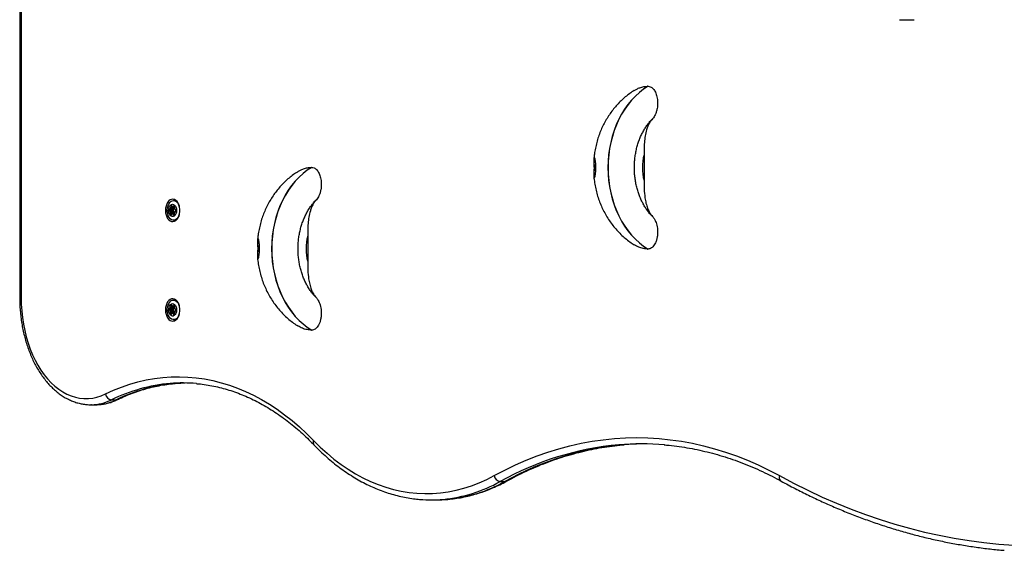
# Model space of a CAD drawing. Units: millimetres. Extents: x 90 to 8087, y 570 to 4805.
# Drawn here: x 1563 to 2355, y 2271 to 2698 of the extents above; entities that cross this region are included whole.
import ezdxf

# ---------------------------------------------------------------- set-up
doc = ezdxf.new("R2010")
doc.units = ezdxf.units.MM

msp = doc.modelspace()

# ---------------------------------------------------------------- linework, layer by layer
at = {"color": 7, "linetype": 'Continuous', "lineweight": 25, "ltscale": 30}
for p, q in [((1563.01, 2724.92), (1563, 2474.92)), ((2270.98, 2698.42), (2282.55, 2698.42)), ((2068.47, 2644.81), (2068.53, 2644.81)), ((2071.46, 2617.9), (2071.14, 2617.57)), ((2065.32, 2589.71), (2065.32, 2569.02)), ((1797.88, 2579.55), (1797.94, 2579.55)), ((1688.8, 2552.83), (1686.8, 2552.83)), ((1800.86, 2552.63), (1800.55, 2552.3)), ((1686.57, 2544.67), (1683.51, 2544.67)), ((1686.63, 2545.83), (1683.57, 2545.83)), ((1686.95, 2544.32), (1683.89, 2544.32)), ((1684.03, 2546.07), (1687.09, 2546.07)), ((1687.17, 2544.16), (1684.11, 2544.16)), ((1687.28, 2546.18), (1684.22, 2546.18)), ((1687.49, 2543.11), (1684.43, 2543.11)), ((1687.66, 2547.57), (1684.59, 2547.57)), ((1687.71, 2547.14), (1684.64, 2547.14)), ((1686.31, 2547.87), (1687.73, 2547.87)), ((1688.36, 2543.78), (1688.03, 2543.78)), ((1688.17, 2545.54), (1688.35, 2545.54)), ((1685.51, 2542.06), (1684.3, 2542.06)), ((1687.4, 2542.69), (1684.33, 2542.69)), ((1687.55, 2542.09), (1685.76, 2542.09)), ((1686.8, 2537.03), (1688.8, 2537.03)), ((1687.41, 2542.71), (1687.4, 2542.69)), ((2071.09, 2541.2), (2071.38, 2540.9)), ((1794.72, 2524.44), (1794.72, 2503.75)), ((2068.53, 2513.91), (2068.47, 2513.91)), ((1688.8, 2472.83), (1686.8, 2472.83)), ((1800.5, 2475.94), (1800.79, 2475.63)), ((1686.57, 2464.67), (1683.51, 2464.67)), ((1686.63, 2465.83), (1683.57, 2465.83)), ((1686.95, 2464.32), (1683.89, 2464.32)), ((1684.03, 2466.07), (1687.09, 2466.07)), ((1687.17, 2464.16), (1684.11, 2464.16)), ((1687.28, 2466.18), (1684.22, 2466.18)), ((1687.66, 2467.57), (1684.59, 2467.57)), ((1687.71, 2467.14), (1684.64, 2467.14)), ((1686.31, 2467.87), (1687.73, 2467.87)), ((1688.36, 2463.78), (1688.03, 2463.78)), ((1688.17, 2465.54), (1688.35, 2465.54)), ((1685.51, 2462.06), (1684.3, 2462.06)), ((1687.4, 2462.69), (1684.33, 2462.69)), ((1687.49, 2463.11), (1684.43, 2463.11)), ((1687.55, 2462.09), (1685.76, 2462.09)), ((1686.8, 2457.03), (1688.8, 2457.03)), ((1687.41, 2462.71), (1687.4, 2462.69)), ((1797.94, 2448.64), (1797.88, 2448.64)), ((1636.77, 2392.51), (1640.6, 2392.51)), ((1620.75, 2388.61), (1620.26, 2388.6)), ((1620.26, 2388.6), (1624.09, 2388.6)), ((1949.63, 2326.84), (1953.46, 2326.84)), ((1894.12, 2312.06), (1897.95, 2312.06))]:
    msp.add_line(p, q, dxfattribs=at)
at = {"color": 8, "linetype": 'Continuous', "lineweight": 25, "ltscale": 30}
for p, q in [((1564.18, 2724.92), (1564.17, 2474.92)), ((2072.15, 2618.61), (2071.46, 2617.9)), ((1801.55, 2553.34), (1800.86, 2552.63)), ((1685.67, 2548.2), (1684.62, 2548.2)), ((1685.4, 2548.7), (1685.3, 2548.7)), ((1687.71, 2547.91), (1686.57, 2547.91)), ((1687.49, 2548.19), (1686.78, 2548.19)), ((1688.32, 2543.76), (1688.13, 2543.76)), ((1688.33, 2545.55), (1688.23, 2545.55)), ((1685.11, 2541.5), (1684.92, 2541.5)), ((1687.53, 2541.96), (1686.25, 2541.96)), ((1687.33, 2541.62), (1686.43, 2541.62)), ((2071.38, 2540.9), (2072.15, 2540.11)), ((1800.79, 2475.63), (1801.55, 2474.85)), ((1685.67, 2468.2), (1684.62, 2468.2)), ((1685.4, 2468.7), (1685.3, 2468.7)), ((1687.71, 2467.91), (1686.57, 2467.91)), ((1687.49, 2468.19), (1686.78, 2468.19)), ((1688.33, 2465.55), (1688.23, 2465.55)), ((1685.11, 2461.5), (1684.92, 2461.5)), ((1687.53, 2461.96), (1686.25, 2461.96)), ((1687.33, 2461.62), (1686.43, 2461.62)), ((1688.32, 2463.76), (1688.13, 2463.76))]:
    msp.add_line(p, q, dxfattribs=at)
at = {"color": 7, "linetype": 'Continuous', "lineweight": 25, "ltscale": 30, "flags": 128}
for points in [[(2068.47, 2644.81), (2064.96, 2642.51), (2061.58, 2639.88), (2058.35, 2636.95), (2055.29, 2633.73), (2052.42, 2630.22), (2049.74, 2626.46), (2047.28, 2622.46), (2045.04, 2618.25), (2043.03, 2613.83), (2041.27, 2609.24), (2039.77, 2604.49), (2038.53, 2599.62), (2037.56, 2594.65), (2036.86, 2589.6), (2036.44, 2584.49), (2036.3, 2579.36), (2036.44, 2574.23), (2036.86, 2569.13), (2037.56, 2564.07), (2038.53, 2559.1), (2039.77, 2554.23), (2041.27, 2549.48), (2043.03, 2544.89), (2045.04, 2540.48), (2047.28, 2536.26), (2049.74, 2532.26), (2052.42, 2528.5), (2055.29, 2525), (2058.35, 2521.77), (2061.58, 2518.84), (2064.96, 2516.21), (2068.47, 2513.91)], [(2068.53, 2644.81), (2065.02, 2642.51), (2061.64, 2639.88), (2058.41, 2636.95), (2055.35, 2633.73), (2052.48, 2630.22), (2049.8, 2626.46), (2047.33, 2622.46), (2045.09, 2618.25), (2043.09, 2613.83), (2041.33, 2609.24), (2039.83, 2604.49), (2038.59, 2599.62), (2037.62, 2594.65), (2036.92, 2589.6), (2036.5, 2584.49), (2036.36, 2579.36), (2036.5, 2574.23), (2036.92, 2569.13), (2037.62, 2564.07), (2038.59, 2559.1), (2039.83, 2554.23), (2041.33, 2549.48), (2043.09, 2544.89), (2045.09, 2540.48), (2047.33, 2536.26), (2049.8, 2532.26), (2052.48, 2528.5), (2055.35, 2525), (2058.41, 2521.77), (2061.64, 2518.84), (2065.02, 2516.21), (2068.53, 2513.91)], [(1797.88, 2579.55), (1794.36, 2577.24), (1790.98, 2574.62), (1787.76, 2571.68), (1784.7, 2568.46), (1781.82, 2564.96), (1779.14, 2561.2), (1776.68, 2557.2), (1774.44, 2552.98), (1772.43, 2548.56), (1770.68, 2543.97), (1769.17, 2539.23), (1767.93, 2534.35), (1766.96, 2529.38), (1766.26, 2524.33), (1765.84, 2519.22), (1765.7, 2514.09), (1765.84, 2508.96), (1766.26, 2503.86), (1766.96, 2498.81), (1767.93, 2493.83), (1769.17, 2488.96), (1770.68, 2484.22), (1772.43, 2479.63), (1774.44, 2475.21), (1776.68, 2470.99), (1779.14, 2466.99), (1781.82, 2463.23), (1784.7, 2459.73), (1787.76, 2456.5), (1790.98, 2453.57), (1794.36, 2450.95), (1797.88, 2448.64)], [(1797.94, 2579.55), (1794.42, 2577.24), (1791.04, 2574.62), (1787.81, 2571.68), (1784.75, 2568.46), (1781.88, 2564.96), (1779.2, 2561.2), (1776.74, 2557.2), (1774.5, 2552.98), (1772.49, 2548.56), (1770.73, 2543.97), (1769.23, 2539.23), (1767.99, 2534.35), (1767.02, 2529.38), (1766.32, 2524.33), (1765.9, 2519.22), (1765.76, 2514.09), (1765.9, 2508.96), (1766.32, 2503.86), (1767.02, 2498.81), (1767.99, 2493.83), (1769.23, 2488.96), (1770.73, 2484.22), (1772.49, 2479.63), (1774.5, 2475.21), (1776.74, 2470.99), (1779.2, 2466.99), (1781.88, 2463.23), (1784.75, 2459.73), (1787.81, 2456.5), (1791.04, 2453.57), (1794.42, 2450.95), (1797.94, 2448.64)], [(1680.25, 2544.93), (1680.37, 2543.12), (1680.72, 2541.38), (1681.28, 2539.79), (1682.05, 2538.41), (1682.97, 2537.29), (1684.02, 2536.49), (1685.16, 2536.03), (1686.33, 2535.94), (1687.48, 2536.22), (1688.58, 2536.85), (1689.57, 2537.81), (1690.42, 2539.07), (1691.09, 2540.56), (1691.55, 2542.23), (1691.79, 2544.02), (1691.79, 2545.84), (1691.55, 2547.62), (1691.09, 2549.3), (1690.42, 2550.79), (1689.57, 2552.05), (1688.58, 2553.01), (1687.48, 2553.64), (1686.33, 2553.92), (1685.16, 2553.82), (1684.02, 2553.37), (1682.97, 2552.57), (1682.05, 2551.45), (1681.28, 2550.07), (1680.72, 2548.48), (1680.37, 2546.74), (1680.25, 2544.93)], [(1691.43, 2541.68), (1690.97, 2540.43), (1690.25, 2539.14), (1689.37, 2538.12), (1688.37, 2537.42), (1687.3, 2537.07), (1686.2, 2537.08), (1685.13, 2537.47), (1684.14, 2538.2), (1683.27, 2539.25), (1682.57, 2540.56), (1682.06, 2542.08), (1681.78, 2543.73), (1681.73, 2545.44), (1681.92, 2547.12), (1682.34, 2548.7), (1682.96, 2550.1), (1683.77, 2551.27), (1684.71, 2552.13), (1685.76, 2552.66), (1686.85, 2552.83), (1687.94, 2552.63), (1688.98, 2552.06), (1689.91, 2551.17), (1690.7, 2549.98), (1691.31, 2548.56), (1691.43, 2548.17)], [(1687.95, 2553.42), (1687.85, 2553.37), (1687.09, 2552.83)], [(1688.67, 2542.08), (1688.08, 2541.08), (1687.34, 2540.36), (1686.5, 2539.98), (1685.62, 2539.97), (1684.78, 2540.33), (1684.03, 2541.02), (1683.42, 2542.01), (1683.01, 2543.21), (1682.83, 2544.54), (1682.88, 2545.9), (1683.17, 2547.19), (1683.66, 2548.31), (1684.34, 2549.18), (1685.14, 2549.73), (1686, 2549.93), (1686.87, 2549.75), (1687.68, 2549.22), (1688.36, 2548.37), (1688.87, 2547.27), (1689.17, 2545.99), (1689.24, 2544.63), (1689.07, 2543.29), (1688.67, 2542.08)], [(1683.51, 2544.67), (1683.52, 2544.59), (1683.55, 2544.51), (1683.58, 2544.44), (1683.62, 2544.38), (1683.67, 2544.34), (1683.73, 2544.31), (1683.78, 2544.3), (1683.84, 2544.31)], [(1683.93, 2546.1), (1683.88, 2546.12), (1683.82, 2546.13), (1683.77, 2546.11), (1683.71, 2546.08), (1683.67, 2546.04), (1683.62, 2545.98), (1683.59, 2545.91), (1683.57, 2545.83)], [(1685.63, 2548.34), (1685.62, 2548.43), (1685.59, 2548.5), (1685.56, 2548.57), (1685.52, 2548.63), (1685.47, 2548.67), (1685.41, 2548.7), (1685.36, 2548.71), (1685.3, 2548.7)], [(1687.15, 2548.46), (1687.1, 2548.48), (1687.04, 2548.49), (1686.99, 2548.48), (1686.93, 2548.45), (1686.88, 2548.4), (1686.84, 2548.34), (1686.81, 2548.27), (1686.78, 2548.19)], [(1687.49, 2543.11), (1687.5, 2543.05), (1687.5, 2543.04)], [(1688.13, 2543.76), (1688.19, 2543.74), (1688.24, 2543.73), (1688.3, 2543.74), (1688.35, 2543.77), (1688.4, 2543.82), (1688.44, 2543.88), (1688.47, 2543.95), (1688.5, 2544.03)], [(1688.56, 2545.19), (1688.54, 2545.27), (1688.52, 2545.35), (1688.48, 2545.42), (1688.44, 2545.47), (1688.39, 2545.52), (1688.34, 2545.54), (1688.28, 2545.55), (1688.23, 2545.55)], [(1684.92, 2541.5), (1684.97, 2541.48), (1685.03, 2541.47), (1685.08, 2541.48), (1685.14, 2541.51), (1685.18, 2541.56), (1685.23, 2541.62), (1685.26, 2541.69), (1685.28, 2541.77)], [(1686.43, 2541.62), (1686.45, 2541.53), (1686.47, 2541.46), (1686.51, 2541.39), (1686.55, 2541.33), (1686.6, 2541.29), (1686.65, 2541.26), (1686.71, 2541.25), (1686.77, 2541.26)], [(1687.09, 2537.03), (1687.85, 2536.49), (1687.95, 2536.44)], [(1564.17, 2474.92), (1564.29, 2469.48), (1564.64, 2464.07), (1565.22, 2458.71), (1566.03, 2453.42), (1567.06, 2448.23), (1568.32, 2443.15), (1569.79, 2438.22), (1571.47, 2433.45), (1573.36, 2428.87), (1575.43, 2424.5), (1577.69, 2420.34), (1580.12, 2416.44), (1582.71, 2412.79), (1585.46, 2409.42), (1588.34, 2406.35), (1591.35, 2403.58), (1594.47, 2401.13), (1597.69, 2399.01), (1600.99, 2397.23), (1604.36, 2395.8), (1607.79, 2394.72), (1611.25, 2394.01), (1614.74, 2393.65), (1618.23, 2393.65), (1621.72, 2394.02), (1625.19, 2394.75), (1628.61, 2395.84), (1631.98, 2397.29)], [(1680.25, 2464.93), (1680.37, 2463.12), (1680.72, 2461.38), (1681.28, 2459.79), (1682.05, 2458.41), (1682.97, 2457.29), (1684.02, 2456.49), (1685.16, 2456.03), (1686.33, 2455.94), (1687.48, 2456.22), (1688.58, 2456.85), (1689.57, 2457.81), (1690.42, 2459.07), (1691.09, 2460.56), (1691.55, 2462.23), (1691.79, 2464.02), (1691.79, 2465.84), (1691.55, 2467.62), (1691.09, 2469.3), (1690.42, 2470.79), (1689.57, 2472.05), (1688.58, 2473.01), (1687.48, 2473.64), (1686.33, 2473.92), (1685.16, 2473.82), (1684.02, 2473.37), (1682.97, 2472.57), (1682.05, 2471.45), (1681.28, 2470.07), (1680.72, 2468.48), (1680.37, 2466.74), (1680.25, 2464.93)], [(1691.43, 2461.69), (1690.97, 2460.43), (1690.25, 2459.14), (1689.37, 2458.12), (1688.37, 2457.42), (1687.3, 2457.07), (1686.2, 2457.08), (1685.13, 2457.47), (1684.14, 2458.2), (1683.27, 2459.25), (1682.57, 2460.56), (1682.06, 2462.08), (1681.78, 2463.73), (1681.73, 2465.44), (1681.92, 2467.12), (1682.34, 2468.7), (1682.96, 2470.1), (1683.77, 2471.27), (1684.71, 2472.13), (1685.76, 2472.66), (1686.85, 2472.83), (1687.94, 2472.63), (1688.98, 2472.06), (1689.91, 2471.17), (1690.7, 2469.98), (1691.31, 2468.56), (1691.43, 2468.17)], [(1687.95, 2473.42), (1687.85, 2473.37), (1687.09, 2472.83)], [(1688.67, 2462.08), (1688.08, 2461.08), (1687.34, 2460.36), (1686.5, 2459.98), (1685.62, 2459.97), (1684.78, 2460.33), (1684.03, 2461.02), (1683.42, 2462.01), (1683.01, 2463.21), (1682.83, 2464.54), (1682.88, 2465.9), (1683.17, 2467.19), (1683.66, 2468.31), (1684.34, 2469.18), (1685.14, 2469.73), (1686, 2469.93), (1686.87, 2469.75), (1687.68, 2469.22), (1688.36, 2468.37), (1688.87, 2467.27), (1689.17, 2465.99), (1689.24, 2464.63), (1689.07, 2463.29), (1688.67, 2462.08)], [(1683.51, 2464.67), (1683.52, 2464.59), (1683.55, 2464.51), (1683.58, 2464.44), (1683.62, 2464.38), (1683.67, 2464.34), (1683.73, 2464.31), (1683.78, 2464.3), (1683.84, 2464.31)], [(1683.93, 2466.1), (1683.88, 2466.12), (1683.82, 2466.13), (1683.77, 2466.11), (1683.71, 2466.08), (1683.67, 2466.04), (1683.62, 2465.98), (1683.59, 2465.91), (1683.57, 2465.83)], [(1685.63, 2468.34), (1685.62, 2468.43), (1685.59, 2468.5), (1685.56, 2468.57), (1685.52, 2468.63), (1685.47, 2468.67), (1685.41, 2468.7), (1685.36, 2468.71), (1685.3, 2468.7)], [(1687.15, 2468.46), (1687.1, 2468.48), (1687.04, 2468.49), (1686.99, 2468.48), (1686.93, 2468.45), (1686.88, 2468.4), (1686.84, 2468.34), (1686.81, 2468.27), (1686.78, 2468.19)], [(1688.13, 2463.76), (1688.19, 2463.74), (1688.24, 2463.73), (1688.3, 2463.74), (1688.35, 2463.77), (1688.4, 2463.82), (1688.44, 2463.88), (1688.47, 2463.95), (1688.5, 2464.03)], [(1688.56, 2465.19), (1688.54, 2465.27), (1688.52, 2465.35), (1688.48, 2465.42), (1688.44, 2465.47), (1688.39, 2465.52), (1688.34, 2465.54), (1688.28, 2465.55), (1688.23, 2465.55)], [(1684.92, 2461.5), (1684.97, 2461.48), (1685.03, 2461.47), (1685.08, 2461.48), (1685.14, 2461.51), (1685.18, 2461.56), (1685.23, 2461.62), (1685.26, 2461.69), (1685.28, 2461.77)], [(1686.43, 2461.62), (1686.45, 2461.53), (1686.47, 2461.46), (1686.51, 2461.39), (1686.55, 2461.33), (1686.6, 2461.29), (1686.65, 2461.26), (1686.71, 2461.25), (1686.77, 2461.26)], [(1687.09, 2457.03), (1687.85, 2456.49), (1687.95, 2456.44)], [(1631.98, 2397.29), (1638.44, 2400.23), (1644.96, 2402.83), (1651.53, 2405.07), (1658.15, 2406.97), (1664.8, 2408.52), (1671.49, 2409.71), (1678.2, 2410.54), (1684.92, 2411.01), (1691.65, 2411.13), (1698.38, 2410.89), (1705.1, 2410.29), (1711.8, 2409.33), (1718.48, 2408.02), (1725.12, 2406.35), (1731.72, 2404.33), (1738.28, 2401.96), (1744.78, 2399.24), (1751.21, 2396.18), (1757.58, 2392.78), (1763.86, 2389.04), (1770.06, 2384.96), (1776.17, 2380.56), (1782.17, 2375.84), (1788.07, 2370.8), (1793.86, 2365.45), (1799.52, 2359.8)], [(1687.9, 2405.71), (1692.67, 2406.01), (1696.22, 2406.12)], [(1944.73, 2331.56), (1953.26, 2336.04), (1961.85, 2340.18), (1970.52, 2343.96), (1979.24, 2347.4), (1988.02, 2350.47), (1996.84, 2353.2), (2005.71, 2355.56), (2014.62, 2357.56), (2023.55, 2359.2), (2032.51, 2360.47), (2041.49, 2361.39), (2050.49, 2361.93), (2059.48, 2362.12), (2068.48, 2361.93), (2077.47, 2361.39), (2086.45, 2360.47), (2095.41, 2359.2), (2104.35, 2357.56), (2113.25, 2355.56), (2122.12, 2353.2), (2130.95, 2350.47), (2139.73, 2347.4), (2148.45, 2343.96), (2157.11, 2340.18), (2165.71, 2336.04), (2174.23, 2331.56)], [(1799.52, 2359.8), (1804.85, 2354.5), (1810.3, 2349.53), (1815.88, 2344.89), (1821.56, 2340.59), (1827.35, 2336.64), (1833.23, 2333.03), (1839.19, 2329.78), (1845.24, 2326.9), (1851.35, 2324.37), (1857.51, 2322.22), (1863.73, 2320.43), (1869.99, 2319.03), (1876.27, 2318), (1882.58, 2317.34), (1888.9, 2317.07), (1895.22, 2317.18), (1901.53, 2317.66), (1907.83, 2318.53), (1914.1, 2319.77), (1920.33, 2321.39), (1926.52, 2323.38), (1932.66, 2325.74), (1938.73, 2328.47), (1944.73, 2331.56)], [(2174.23, 2331.56), (2185.63, 2325.49), (2197.1, 2319.76), (2208.64, 2314.37), (2220.24, 2309.31), (2231.9, 2304.6), (2243.61, 2300.22), (2255.37, 2296.2), (2267.19, 2292.51), (2279.04, 2289.18), (2290.93, 2286.19), (2302.86, 2283.55), (2314.81, 2281.26), (2326.8, 2279.33), (2338.8, 2277.74), (2350.82, 2276.5), (2362.85, 2275.62), (2374.89, 2275.09), (2386.94, 2274.92)]]:
    msp.add_lwpolyline(points, dxfattribs=at)
at = {"color": 8, "linetype": 'Continuous', "lineweight": 25, "ltscale": 30, "flags": 128}
for points in [[(1564.17, 2474.92), (1563.62, 2474.92), (1563.23, 2474.92), (1563.03, 2474.92), (1563, 2474.92)], [(1640.6, 2392.51), (1641.32, 2392.6), (1641.82, 2392.79)], [(1953.46, 2326.84), (1954.19, 2326.93), (1954.8, 2327.17)]]:
    msp.add_lwpolyline(points, dxfattribs=at)
at = {"color": 7, "linetype": 'Continuous', "lineweight": 25, "ltscale": 900}
for centre, radius, start, end in [((2037.53, 2579.36), 11.69, 162.11889, 197.84349), ((2104.87, 2579.36), 40.88, 165.34275, 194.65725), ((1686.92, 2545.07), 3.44, 167.22657, 186.68532), ((1683.88, 2544.07), 0.243, 21.3883, 100.29473), ((1684.03, 2546.29), 0.214, 242.63962, 328.8465), ((1681.52, 2542.8), 2.92, 6.0289, 27.73098), ((1682.17, 2547.66), 2.53, 324.01591, 347.95094), ((1683.84, 2543.02), 0.599, 325.92807, 8.10943), ((1685.14, 2547.86), 0.622, 146.54493, 207.36696), ((1684.02, 2547.29), 0.644, 346.58949, 26.69753), ((1685.71, 2547.44), 1.32, 107.79016, 144.79777), ((1686.08, 2548.36), 0.442, 182.57394, 234.56766), ((1686.31, 2548.84), 0.968, 239.8126, 285.51925), ((1689.98, 2545.07), 3.44, 167.22657, 186.68532), ((1686.42, 2548.24), 0.366, 293.1694, 352.45265), ((1686.98, 2544.68), 0.416, 181.25656, 240.37932), ((1687.06, 2545.75), 0.439, 132.49115, 169.38826), ((1686.93, 2544.05), 0.268, 24.0381, 84.38033), ((1687.08, 2546.31), 0.236, 272.85353, 326.54744), ((1686.3, 2547.06), 1.64, 26.83829, 58.84038), ((1684.59, 2542.8), 2.92, 6.0289, 27.73098), ((1685.37, 2547.59), 2.37, 323.55798, 342.46571), ((1689.75, 2542.21), 2.4, 142.2369, 165.11695), ((1688.2, 2547.86), 0.616, 178.82943, 207.1805), ((1688.23, 2546.84), 0.599, 145.92807, 188.10943), ((1690.54, 2547.06), 2.92, 186.0289, 207.73098), ((1687.08, 2547.29), 0.644, 346.58949, 26.69753), ((1687.21, 2547.51), 0.622, 326.54493, 27.36696), ((1688.03, 2543.57), 0.214, 62.63962, 148.8465), ((1688.18, 2545.79), 0.243, 201.3883, 280.29473), ((1685.14, 2544.79), 3.44, 347.22657, 6.68532), ((1684.85, 2542.34), 0.622, 146.54493, 207.36696), ((1685.93, 2543.24), 2.01, 215.88243, 239.82758), ((1685.65, 2541.72), 0.366, 113.1694, 172.45265), ((1685.76, 2541.12), 0.968, 59.8126, 105.51925), ((1685.99, 2541.6), 0.442, 2.57394, 54.56766), ((1686.36, 2542.52), 1.32, 287.79016, 324.79777), ((1687.92, 2542.34), 0.625, 146.652, 203.7763), ((1688.05, 2542.67), 0.644, 166.58949, 206.69753), ((1686.92, 2542.1), 0.622, 326.54493, 27.36696), ((1834.27, 2514.09), 40.88, 165.34275, 194.65725), ((1766.93, 2514.09), 11.69, 162.11889, 197.84349), ((1686.92, 2465.07), 3.44, 167.22657, 186.68532), ((1683.88, 2464.07), 0.243, 21.3883, 100.29473), ((1684.03, 2466.29), 0.214, 242.63962, 328.8465), ((1681.52, 2462.8), 2.92, 6.0289, 27.73098), ((1682.17, 2467.66), 2.53, 324.01591, 347.95094), ((1685.14, 2467.86), 0.622, 146.54493, 207.36696), ((1684.02, 2467.29), 0.644, 346.58949, 26.69753), ((1685.71, 2467.44), 1.32, 107.79016, 144.79777), ((1686.08, 2468.36), 0.442, 182.57394, 234.56766), ((1686.31, 2468.84), 0.968, 239.8126, 285.51925), ((1689.98, 2465.07), 3.44, 167.22657, 186.68532), ((1686.42, 2468.24), 0.366, 293.1694, 352.45265), ((1686.98, 2464.68), 0.416, 181.25656, 240.37932), ((1687.06, 2465.75), 0.439, 132.49115, 169.38826), ((1686.93, 2464.05), 0.268, 24.0381, 84.38033), ((1687.08, 2466.31), 0.236, 272.85353, 326.54744), ((1686.3, 2467.06), 1.64, 26.83829, 58.84038), ((1684.59, 2462.8), 2.92, 6.0289, 27.73098), ((1685.26, 2467.65), 2.5, 323.94631, 346.21752), ((1688.2, 2467.86), 0.616, 178.82943, 207.1805), ((1688.23, 2466.84), 0.599, 145.92807, 188.10943), ((1690.54, 2467.06), 2.92, 186.0289, 207.73098), ((1687.08, 2467.29), 0.644, 346.58949, 26.69753), ((1687.21, 2467.51), 0.622, 326.54493, 27.36696), ((1688.03, 2463.57), 0.214, 62.63962, 148.8465), ((1688.18, 2465.79), 0.243, 201.3883, 280.29473), ((1685.14, 2464.79), 3.44, 347.22657, 6.68532), ((1684.85, 2462.34), 0.622, 146.54493, 207.36696), ((1685.93, 2463.24), 2.01, 215.88243, 239.82758), ((1683.84, 2463.02), 0.599, 325.92807, 8.10943), ((1685.65, 2461.72), 0.366, 113.1694, 172.45265), ((1685.76, 2461.12), 0.968, 59.8126, 105.51925), ((1685.99, 2461.6), 0.442, 2.57394, 54.56766), ((1686.36, 2462.52), 1.32, 287.79016, 324.79777), ((1687.92, 2462.34), 0.625, 146.652, 203.7763), ((1688.05, 2462.67), 0.644, 166.58949, 206.69753), ((1689.75, 2462.21), 2.4, 142.2369, 165.11695), ((1686.92, 2462.1), 0.622, 326.54493, 27.36696), ((1686.81, 2463.03), 0.691, 354.87154, 6.61284), ((1694.31, 2281.62), 124.51, 84.93079, 94.6769), ((1637.52, 2398.05), 5.59, 187.89139, 262.26006), ((2063.31, 2137.05), 220.07, 85.21349, 94.74234), ((2067.16, 2136.86), 220.26, 90.50211, 94.68833), ((1950.38, 2332.53), 5.73, 189.72108, 262.46947), ((1894.12, 2419.5), 107.44, 265.10975, 275.12834), ((1897.94, 2419.55), 107.49, 270.00199, 274.978)]:
    msp.add_arc(centre, radius, start, end, dxfattribs=at)
at = {"color": 8, "linetype": 'Continuous', "lineweight": 25, "ltscale": 900}
for centre, radius, start, end in [((1695.56, 2273.18), 133.03, 94.91829, 116.22983), ((1699.4, 2273.17), 133.04, 94.95691, 116.22933), ((1620.06, 2426.23), 37.63, 271.0523, 296.35081), ((1623.87, 2426.34), 37.74, 270.3338, 296.30554), ((1802.18, 2358.23), 3.09, 149.49727, 218.13496), ((2066.74, 2117.21), 240.13, 95.16667, 119.19007), ((2070.09, 2118.76), 238.54, 95.03512, 119.27045), ((2177.69, 2330.26), 3.69, 159.36658, 236.65967), ((1892.56, 2428.78), 116.82, 275.48084, 299.24091), ((1896.41, 2428.74), 116.78, 275.33632, 299.24313)]:
    msp.add_arc(centre, radius, start, end, dxfattribs=at)
at = {"color": 7, "linetype": 'Continuous', "lineweight": 25, "ltscale": 30}
for points, knots in [([(2057.46, 2641.42), (2056.85, 2641.04), (2054.97, 2639.89), (2052, 2637.67), (2048.55, 2634.81), (2045.29, 2631.69), (2042.23, 2628.34), (2039.38, 2624.78), (2036.74, 2621.02), (2034.33, 2617.06), (2032.17, 2612.93), (2030.25, 2608.64), (2028.6, 2604.21), (2027.22, 2599.65), (2026.13, 2594.98), (2025.38, 2590.8), (2025.12, 2588.16), (2025.02, 2587.12)], [0, 0, 0, 0, 0.033261, 0.101707, 0.170474, 0.239554, 0.308995, 0.378834, 0.449097, 0.5198, 0.590944, 0.66252, 0.734504, 0.806869, 0.879579, 0.952601, 1, 1, 1, 1]), ([(2057.46, 2641.43), (2058.11, 2641.83), (2059.6, 2642.75), (2062.19, 2643.82), (2065.22, 2644.65), (2067.38, 2644.76), (2068.47, 2644.81)], [0, 0, 0, 0, 0.187203, 0.424631, 0.710535, 1, 1, 1, 1]), ([(2068.53, 2644.81), (2069.16, 2644.74), (2070.2, 2644.62), (2071.58, 2643.79), (2073.04, 2642.48), (2074.6, 2640.09), (2075.64, 2637), (2076.12, 2634.18), (2076.28, 2631.81), (2076.21, 2629.33), (2075.88, 2626.77), (2075.26, 2624.24), (2074.43, 2622.03), (2073.43, 2620.19), (2072.66, 2619.15), (2072.21, 2618.67), (2072.15, 2618.61)], [0, 0, 0, 0, 0.083908, 0.139475, 0.196749, 0.308921, 0.427705, 0.49288, 0.559597, 0.631939, 0.706092, 0.783865, 0.863972, 0.92631, 0.990288, 1, 1, 1, 1]), ([(2071.38, 2540.93), (2071.22, 2541.09), (2070.33, 2541.98), (2068.81, 2543.83), (2066.87, 2546.49), (2065.08, 2549.38), (2063.45, 2552.47), (2062, 2555.73), (2060.74, 2559.14), (2059.67, 2562.69), (2058.81, 2566.36), (2058.16, 2570.11), (2057.74, 2573.92), (2057.53, 2577.78), (2057.55, 2581.64), (2057.8, 2585.48), (2058.26, 2589.29), (2058.95, 2593.02), (2059.84, 2596.66), (2060.94, 2600.18), (2062.23, 2603.56), (2063.71, 2606.77), (2065.35, 2609.8), (2067.14, 2612.64), (2069.08, 2615.23), (2070.53, 2616.97), (2071.35, 2617.77), (2071.44, 2617.87)], [0, 0, 0, 0, 0.009727, 0.053137, 0.09629, 0.139275, 0.182155, 0.224979, 0.267778, 0.310567, 0.353357, 0.396155, 0.43896, 0.48177, 0.524576, 0.567373, 0.610148, 0.652894, 0.695606, 0.738283, 0.780925, 0.823543, 0.86615, 0.908767, 0.951431, 0.994194, 1, 1, 1, 1]), ([(2072.15, 2618.61), (2071.71, 2618.11), (2070.82, 2617.1), (2069.57, 2615.11), (2068.41, 2612.7), (2067.2, 2609.27), (2066.21, 2604.89), (2065.6, 2599.77), (2065.34, 2594.68), (2065.33, 2591.37), (2065.32, 2589.71)], [0, 0, 0, 0, 0.079015, 0.15946, 0.258792, 0.360143, 0.52318, 0.690672, 0.844959, 1, 1, 1, 1]), ([(2025.01, 2583.45), (2024.99, 2583.89), (2024.96, 2584.77), (2024.94, 2586.16), (2024.98, 2587.49), (2025.18, 2587.98), (2025.45, 2587.72), (2025.75, 2587.02), (2026.06, 2585.79), (2026.31, 2584.22), (2026.5, 2582.49), (2026.63, 2580.16), (2026.59, 2577.48), (2026.4, 2575.1), (2026.09, 2573.09), (2025.72, 2571.57), (2025.33, 2570.75), (2025.08, 2570.89), (2024.97, 2571.6), (2024.93, 2572.67), (2024.97, 2574.37), (2025.05, 2576.66), (2025.09, 2578.93), (2025.07, 2581.1), (2025.03, 2582.58), (2025.01, 2583.3), (2025.01, 2583.45)], [0, 0, 0, 0, 0.028425, 0.057776, 0.11495, 0.183841, 0.219751, 0.256903, 0.311722, 0.338888, 0.36709, 0.414969, 0.457881, 0.499727, 0.543629, 0.592196, 0.647695, 0.711599, 0.74687, 0.783147, 0.839911, 0.882956, 0.919222, 0.955565, 0.990712, 1, 1, 1, 1]), ([(1786.87, 2576.15), (1786.25, 2575.77), (1784.37, 2574.62), (1781.4, 2572.4), (1777.95, 2569.54), (1774.7, 2566.42), (1771.63, 2563.08), (1768.78, 2559.52), (1766.14, 2555.75), (1763.73, 2551.8), (1761.57, 2547.67), (1759.66, 2543.37), (1758.01, 2538.94), (1756.62, 2534.38), (1755.53, 2529.72), (1754.78, 2525.53), (1754.53, 2522.89), (1754.42, 2521.86)], [0, 0, 0, 0, 0.033261, 0.101707, 0.170474, 0.239554, 0.308995, 0.378834, 0.449097, 0.5198, 0.590944, 0.66252, 0.734504, 0.806869, 0.879579, 0.952601, 1, 1, 1, 1]), ([(1786.86, 2576.16), (1787.52, 2576.57), (1789, 2577.48), (1791.6, 2578.55), (1794.62, 2579.38), (1796.79, 2579.49), (1797.88, 2579.55)], [0, 0, 0, 0, 0.187203, 0.424631, 0.710535, 1, 1, 1, 1]), ([(1797.94, 2579.55), (1798.56, 2579.47), (1799.61, 2579.35), (1800.99, 2578.52), (1802.44, 2577.21), (1804, 2574.82), (1805.04, 2571.73), (1805.52, 2568.91), (1805.68, 2566.55), (1805.61, 2564.07), (1805.28, 2561.51), (1804.67, 2558.98), (1803.83, 2556.76), (1802.84, 2554.92), (1802.06, 2553.89), (1801.61, 2553.4), (1801.55, 2553.34)], [0, 0, 0, 0, 0.083908, 0.139475, 0.196749, 0.308921, 0.427705, 0.49288, 0.559597, 0.631939, 0.706092, 0.783865, 0.863972, 0.92631, 0.990288, 1, 1, 1, 1]), ([(2025.01, 2571.58), (2025.03, 2571.33), (2025.17, 2569.45), (2025.72, 2565.97), (2026.68, 2561.17), (2027.98, 2556.44), (2029.57, 2551.8), (2031.46, 2547.28), (2033.63, 2542.91), (2036.09, 2538.71), (2038.81, 2534.69), (2041.78, 2530.9), (2044.99, 2527.34), (2048.42, 2524.03), (2052.05, 2521), (2055.06, 2518.77), (2056.91, 2517.64), (2057.42, 2517.32)], [0, 0, 0, 0, 0.01135, 0.085622, 0.160054, 0.234609, 0.309234, 0.383866, 0.45843, 0.532845, 0.607028, 0.680905, 0.754409, 0.827491, 0.900116, 0.972263, 1, 1, 1, 1]), ([(2065.32, 2569.02), (2065.33, 2566.7), (2065.36, 2562.04), (2065.88, 2555.93), (2066.85, 2550.78), (2067.99, 2547.02), (2069.41, 2543.87), (2070.77, 2541.66), (2071.76, 2540.54), (2072.15, 2540.11)], [0, 0, 0, 0, 0.216465, 0.435033, 0.573769, 0.715696, 0.822057, 0.931197, 1, 1, 1, 1]), ([(1800.78, 2475.66), (1800.62, 2475.83), (1799.73, 2476.71), (1798.21, 2478.57), (1796.27, 2481.23), (1794.48, 2484.12), (1792.85, 2487.2), (1791.4, 2490.46), (1790.14, 2493.87), (1789.07, 2497.43), (1788.21, 2501.09), (1787.57, 2504.84), (1787.14, 2508.66), (1786.94, 2512.51), (1786.96, 2516.37), (1787.2, 2520.22), (1787.67, 2524.02), (1788.35, 2527.75), (1789.25, 2531.39), (1790.34, 2534.91), (1791.64, 2538.29), (1793.11, 2541.51), (1794.75, 2544.54), (1796.54, 2547.37), (1798.49, 2549.96), (1799.93, 2551.7), (1800.75, 2552.5), (1800.85, 2552.6)], [0, 0, 0, 0, 0.009727, 0.053137, 0.09629, 0.139275, 0.182155, 0.224979, 0.267778, 0.310567, 0.353357, 0.396155, 0.43896, 0.48177, 0.524576, 0.567373, 0.610148, 0.652894, 0.695606, 0.738283, 0.780925, 0.823543, 0.86615, 0.908767, 0.951431, 0.994194, 1, 1, 1, 1]), ([(1801.55, 2553.34), (1801.11, 2552.84), (1800.22, 2551.84), (1798.97, 2549.84), (1797.81, 2547.43), (1796.61, 2544), (1795.61, 2539.62), (1795, 2534.5), (1794.74, 2529.41), (1794.73, 2526.1), (1794.72, 2524.44)], [0, 0, 0, 0, 0.079015, 0.15946, 0.258792, 0.360143, 0.52318, 0.690672, 0.844959, 1, 1, 1, 1]), ([(2072.15, 2540.11), (2072.73, 2539.38), (2074.04, 2537.76), (2075.2, 2534.75), (2075.9, 2531.81), (2076.22, 2529.24), (2076.28, 2526.53), (2076.04, 2523.83), (2075.48, 2521.25), (2074.67, 2519.01), (2073.63, 2517.11), (2072.48, 2515.69), (2071.23, 2514.68), (2069.92, 2514.03), (2069, 2513.95), (2068.53, 2513.91)], [0, 0, 0, 0, 0.1000911, 0.2231781, 0.2956195, 0.3698512, 0.4480455, 0.5286668, 0.6037913, 0.6816463, 0.7484593, 0.8177626, 0.8766142, 0.9375032, 1, 1, 1, 1]), ([(1754.41, 2518.18), (1754.39, 2518.62), (1754.37, 2519.5), (1754.34, 2520.89), (1754.38, 2522.22), (1754.58, 2522.71), (1754.86, 2522.45), (1755.15, 2521.75), (1755.46, 2520.53), (1755.71, 2518.95), (1755.91, 2517.22), (1756.03, 2514.89), (1755.99, 2512.21), (1755.8, 2509.84), (1755.5, 2507.83), (1755.12, 2506.3), (1754.73, 2505.48), (1754.49, 2505.62), (1754.38, 2506.33), (1754.34, 2507.41), (1754.38, 2509.1), (1754.45, 2511.39), (1754.49, 2513.66), (1754.48, 2515.83), (1754.43, 2517.31), (1754.41, 2518.03), (1754.41, 2518.18)], [0, 0, 0, 0, 0.028425, 0.057776, 0.11495, 0.183841, 0.219751, 0.256903, 0.311722, 0.338888, 0.36709, 0.414969, 0.457881, 0.499727, 0.543629, 0.592196, 0.647695, 0.711599, 0.74687, 0.783147, 0.839911, 0.882956, 0.919222, 0.955565, 0.990712, 1, 1, 1, 1]), ([(2068.47, 2513.91), (2067.23, 2513.99), (2064.72, 2514.14), (2061, 2515.23), (2058.64, 2516.66), (2057.46, 2517.37)], [0, 0, 0, 0, 0.3299415, 0.6654099, 1, 1, 1, 1]), ([(1754.41, 2506.31), (1754.43, 2506.06), (1754.57, 2504.19), (1755.12, 2500.71), (1756.09, 2495.9), (1757.38, 2491.17), (1758.97, 2486.53), (1760.86, 2482.02), (1763.04, 2477.64), (1765.49, 2473.44), (1768.21, 2469.43), (1771.18, 2465.63), (1774.39, 2462.07), (1777.82, 2458.76), (1781.45, 2455.74), (1784.46, 2453.5), (1786.31, 2452.37), (1786.82, 2452.06)], [0, 0, 0, 0, 0.01135, 0.085622, 0.160054, 0.234609, 0.309234, 0.383866, 0.45843, 0.532845, 0.607028, 0.680905, 0.754409, 0.827491, 0.900116, 0.972263, 1, 1, 1, 1]), ([(1794.72, 2503.75), (1794.74, 2501.43), (1794.77, 2496.78), (1795.28, 2490.66), (1796.25, 2485.52), (1797.4, 2481.75), (1798.81, 2478.61), (1800.17, 2476.39), (1801.17, 2475.28), (1801.55, 2474.85)], [0, 0, 0, 0, 0.216465, 0.435033, 0.573769, 0.715696, 0.822057, 0.931197, 1, 1, 1, 1]), ([(1563, 2474.92), (1563.01, 2473.99), (1563.02, 2471.33), (1563.21, 2466.93), (1563.63, 2461.74), (1564.26, 2456.59), (1565.09, 2451.51), (1566.12, 2446.52), (1567.35, 2441.63), (1568.77, 2436.85), (1570.39, 2432.22), (1572.19, 2427.73), (1574.17, 2423.41), (1576.32, 2419.29), (1578.64, 2415.36), (1581.13, 2411.65), (1583.76, 2408.17), (1586.54, 2404.93), (1589.44, 2401.96), (1592.47, 2399.26), (1595.61, 2396.85), (1598.85, 2394.73), (1602.16, 2392.91), (1605.54, 2391.41), (1608.98, 2390.22), (1612.45, 2389.34), (1615.94, 2388.81), (1618.72, 2388.57), (1620.34, 2388.63), (1620.79, 2388.65)], [0, 0, 0, 0, 0.020559, 0.059321, 0.098093, 0.136873, 0.175665, 0.214472, 0.253298, 0.292146, 0.331016, 0.36991, 0.408827, 0.447765, 0.486719, 0.525678, 0.564628, 0.603549, 0.642417, 0.681203, 0.719874, 0.758397, 0.796742, 0.834887, 0.872821, 0.910553, 0.948107, 0.985526, 1, 1, 1, 1]), ([(1801.55, 2474.85), (1802.14, 2474.12), (1803.44, 2472.49), (1804.6, 2469.49), (1805.3, 2466.55), (1805.63, 2463.98), (1805.69, 2461.26), (1805.44, 2458.56), (1804.88, 2455.98), (1804.07, 2453.74), (1803.03, 2451.84), (1801.89, 2450.42), (1800.63, 2449.41), (1799.32, 2448.77), (1798.4, 2448.68), (1797.94, 2448.64)], [0, 0, 0, 0, 0.100091, 0.223178, 0.29562, 0.369851, 0.448045, 0.528667, 0.603791, 0.681646, 0.748459, 0.817763, 0.876614, 0.937503, 1, 1, 1, 1]), ([(1797.88, 2448.64), (1796.63, 2448.72), (1794.13, 2448.87), (1790.4, 2449.97), (1788.04, 2451.39), (1786.86, 2452.1)], [0, 0, 0, 0, 0.3299415, 0.6654099, 1, 1, 1, 1]), ([(1641.82, 2392.79), (1642.85, 2393.27), (1645.84, 2394.7), (1650.85, 2396.84), (1656.86, 2399.09), (1662.92, 2401.04), (1669.01, 2402.67), (1675.13, 2404.01), (1681.29, 2405), (1685.62, 2405.56), (1687.91, 2405.69), (1688.14, 2405.71)], [0, 0, 0, 0, 0.067918, 0.198645, 0.329461, 0.460411, 0.591492, 0.722698, 0.854018, 0.985437, 1, 1, 1, 1]), ([(1705.05, 2405.62), (1706.16, 2405.53), (1709.33, 2405.27), (1714.55, 2404.49), (1720.7, 2403.31), (1726.82, 2401.81), (1732.9, 2399.99), (1738.94, 2397.87), (1744.94, 2395.45), (1750.88, 2392.72), (1756.76, 2389.69), (1762.58, 2386.36), (1768.32, 2382.75), (1773.99, 2378.84), (1779.57, 2374.65), (1785.07, 2370.17), (1790.47, 2365.42), (1795.36, 2360.8), (1798.42, 2357.68), (1799.75, 2356.32)], [0, 0, 0, 0, 0.033181, 0.094857, 0.156504, 0.218112, 0.279672, 0.341176, 0.402623, 0.464008, 0.525333, 0.586599, 0.647808, 0.708965, 0.770074, 0.831141, 0.89217, 0.953166, 1, 1, 1, 1]), ([(1624.01, 2388.63), (1624.92, 2388.64), (1627.01, 2388.65), (1630.25, 2389.05), (1633.7, 2389.75), (1637.12, 2390.78), (1639.82, 2391.84), (1641.37, 2392.57), (1641.82, 2392.79)], [0, 0, 0, 0, 0.1515759, 0.3434361, 0.5354308, 0.7278718, 0.9210198, 1, 1, 1, 1]), ([(1799.75, 2356.32), (1800.62, 2355.43), (1803.13, 2352.87), (1807.37, 2348.82), (1812.49, 2344.29), (1817.72, 2340.03), (1823.05, 2336.06), (1828.46, 2332.38), (1833.95, 2329), (1839.52, 2325.91), (1845.16, 2323.13), (1850.85, 2320.65), (1856.6, 2318.48), (1862.38, 2316.62), (1868.21, 2315.07), (1874.07, 2313.84), (1879.57, 2312.96), (1883.12, 2312.63), (1884.71, 2312.49)], [0, 0, 0, 0, 0.034718, 0.100274, 0.16581, 0.231306, 0.296756, 0.362154, 0.427493, 0.492766, 0.55797, 0.6231, 0.688154, 0.753135, 0.818043, 0.882885, 0.94767, 1, 1, 1, 1]), ([(1954.8, 2327.17), (1956.16, 2327.91), (1960.12, 2330.06), (1966.74, 2333.39), (1974.66, 2337.07), (1982.64, 2340.44), (1990.67, 2343.51), (1998.75, 2346.27), (2006.86, 2348.72), (2015.02, 2350.87), (2023.2, 2352.7), (2031.42, 2354.22), (2039.65, 2355.4), (2045.65, 2356.11), (2048.9, 2356.33), (2049.4, 2356.37)], [0, 0, 0, 0, 0.044593, 0.129883, 0.215198, 0.300547, 0.385932, 0.471354, 0.556811, 0.642303, 0.727828, 0.813384, 0.898967, 0.984574, 1, 1, 1, 1]), ([(2081.43, 2356.32), (2082.76, 2356.22), (2086.85, 2355.9), (2093.68, 2355.03), (2101.91, 2353.72), (2110.12, 2352.09), (2118.3, 2350.15), (2126.45, 2347.9), (2134.56, 2345.33), (2142.63, 2342.46), (2150.65, 2339.28), (2158.61, 2335.8), (2166.38, 2332.08), (2172.05, 2329.14), (2175.09, 2327.49), (2175.66, 2327.17)], [0, 0, 0, 0, 0.041536, 0.127505, 0.213459, 0.299394, 0.385305, 0.471188, 0.55704, 0.642859, 0.728644, 0.814394, 0.900108, 0.981234, 1, 1, 1, 1]), ([(1907.53, 2312.48), (1909.43, 2312.67), (1913.31, 2313.07), (1919.12, 2314.05), (1924.96, 2315.34), (1930.76, 2316.94), (1936.53, 2318.85), (1942.25, 2321.07), (1947.82, 2323.56), (1951.99, 2325.65), (1954.28, 2326.89), (1954.8, 2327.17)], [0, 0, 0, 0, 0.118303, 0.239947, 0.361654, 0.483447, 0.605345, 0.727363, 0.849511, 0.965536, 1, 1, 1, 1]), ([(2175.66, 2327.17), (2177.56, 2326.14), (2183.08, 2323.14), (2192.25, 2318.41), (2203.2, 2313.08), (2214.2, 2308.06), (2225.26, 2303.34), (2236.38, 2298.93), (2247.54, 2294.83), (2258.74, 2291.04), (2269.99, 2287.55), (2281.28, 2284.38), (2292.59, 2281.51), (2303.94, 2278.96), (2315.32, 2276.73), (2326.72, 2274.8), (2338.14, 2273.21), (2347.62, 2272.1), (2353.29, 2271.63), (2355.14, 2271.48)], [0, 0, 0, 0, 0.033015, 0.095522, 0.158022, 0.220512, 0.282993, 0.345464, 0.407925, 0.470376, 0.532817, 0.59525, 0.657673, 0.720089, 0.782496, 0.844896, 0.90729, 0.969678, 1, 1, 1, 1])]:
    msp.add_open_spline(points, degree=3, knots=knots, dxfattribs=at)

doc.saveas('drawing.dxf')
